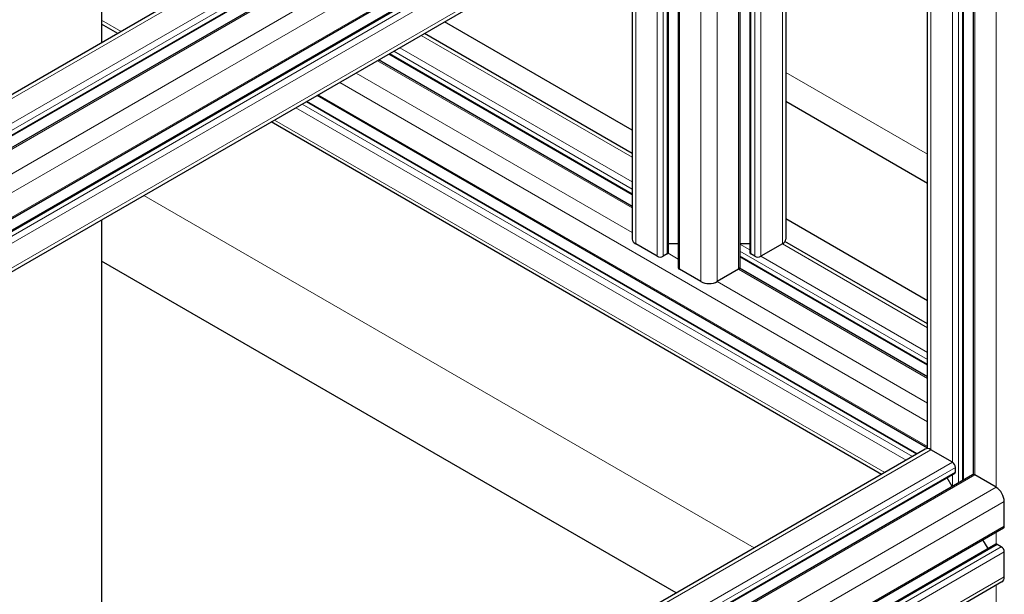
# Model space of a CAD drawing. Units: millimetres. Extents: x 0 to 10500, y 0 to 10873.
# Drawn here: x 3830 to 4172, y 3877 to 4077 of the extents above; entities that cross this region are included whole.
import ezdxf

# ---------------------------------------------------------------- set-up
doc = ezdxf.new("R2010")
doc.units = ezdxf.units.MM
doc.header["$LTSCALE"] = 25
doc.layers.add('Sichtbar (ISO)', color=7, linetype='Continuous', lineweight=25)
doc.layers.add('Tangential', color=7, linetype='Continuous', lineweight=9, true_color=0xbfbfbf)

msp = doc.modelspace()

# ---------------------------------------------------------------- linework, layer by layer
at = {"layer": 'Sichtbar (ISO)'}
for p, q in [((4144.44, 4233.73), (3661.13, 3954.69)), ((4154.72, 4225.32), (3661.13, 3940.34)), ((4160.9, 4224.83), (3661.13, 3936.29)), ((4171.59, 4206.31), (3662.47, 3912.37)), ((4168.93, 4200.72), (3661.13, 3907.54)), ((4171.07, 4187.61), (3661.95, 3893.67)), ((4161.21, 3918.71), (4161.21, 4181.91)), ((4157.7, 3916.79), (4157.7, 4179.89)), ((4145.27, 3927.73), (4145.27, 4172.71)), ((3858.49, 4161.85), (3858.49, 4068.64)), ((4096, 4144.26), (4096, 4000.42)), ((4083.57, 4137.09), (4083.57, 3995.73)), ((4080.06, 4135.06), (4080.06, 3990.62)), ((4055.17, 4120.69), (4055.17, 3995.73)), ((4058.68, 4122.72), (4058.68, 3990.62)), ((4042.74, 4113.52), (4042.74, 4000.42)), ((4042.74, 4038.23), (3977.54, 4075.87)), ((3864.09, 4071.86), (3858.49, 4075.09)), ((4042.74, 4030.21), (3970.6, 4071.86)), ((4042.74, 4011.81), (3954.66, 4062.66)), ((4042.74, 4015.86), (3958.17, 4064.69)), ((4141.68, 3925.94), (3929.77, 4048.29)), ((4145.27, 3927.92), (3933.28, 4050.32)), ((4145.27, 4019.75), (4096, 4048.2)), ((4129.25, 3918.77), (3917.34, 4041.12)), ((3858.49, 4007.14), (3858.49, 3769.16)), ((4145.27, 3979.03), (4096, 4007.48)), ((4051.34, 3994.5), (4043.91, 3998.79)), ((4058.68, 3998.81), (4055.17, 3998.81)), ((4083.57, 3998.81), (4080.06, 3998.81)), ((4094.83, 3998.79), (4087.4, 3994.5)), ((4145.27, 3971.02), (4095.74, 3999.61)), ((4054.87, 3995.32), (4053.46, 3994.5)), ((4145.27, 3956.67), (4080.06, 3994.32)), ((4085.28, 3994.5), (4083.87, 3995.32)), ((4057.95, 3877.61), (3858.49, 3992.76)), ((4066.54, 3985.72), (4059.12, 3990.01)), ((4079.62, 3990.01), (4072.2, 3985.72)), ((4145.27, 3952.61), (4079.97, 3990.32)), ((4144.44, 3927.54), (3661.13, 3648.5)), ((4153.87, 3923.06), (4146.44, 3927.34)), ((4154.72, 3919.13), (3661.13, 3634.15)), ((4160.9, 3918.64), (3661.13, 3630.1)), ((4154.93, 3919.59), (4154.93, 3921.22)), ((4169.07, 3914.28), (4161.65, 3918.57)), ((4153.81, 3914.55), (4152.05, 3917.59)), ((4171.9, 3900.81), (4171.9, 3909.38)), ((4171.59, 3900.12), (3662.47, 3606.18)), ((4168.93, 3894.53), (3661.13, 3601.35)), ((4166.26, 3892.99), (4164.5, 3896.03)), ((4170.84, 3893.66), (4169.43, 3894.48)), ((4171.9, 3883.25), (4171.9, 3891.83)), ((4171.07, 3881.42), (3661.95, 3587.48))]:
    msp.add_line(p, q, dxfattribs=at)
for centre, major_axis, start_param, end_param in [((4046.74, 4000.42), (-4, 0), 0, 0.785398), ((4092, 4000.42), (4, 0), 5.497787, 6.283185), ((4052.4, 3995.11), (-1.5, 0), 0.785398, 2.356194), ((4054.17, 3995.73), (1, 0), 5.497787, 6.021363), ((4054.17, 3995.73), (1, 0), 6.021363, 6.283185), ((4084.57, 3995.73), (-1, 0), 0, 0.785398), ((4086.34, 3995.11), (-1.5, 0), 0.785398, 2.356194), ((4060.18, 3990.62), (-1.5, 0), 0, 0.785398), ((4078.56, 3990.62), (1.5, 0), 5.497787, 6.283185), ((4069.37, 3987.36), (-4, 0), 0.785398, 2.356194), ((4146.44, 3924.08), (-2, 3.46), 5.497787, 6.283185), ((4153.87, 3921.83), (-0.75, 1.3), 3.926991, 5.497787), ((4154.22, 3920), (0.5, -0.866), 0, 0.785398), ((4161.65, 3917.34), (-0.75, 1.3), 5.497787, 6.283185), ((4169.07, 3911.01), (-2, 3.46), 3.926991, 5.497787), ((4170.84, 3901.42), (0.75, -1.3), 0, 0.785398), ((4169.43, 3893.66), (-0.5, 0.866), 6.021363, 6.283185), ((4169.43, 3893.66), (-0.5, 0.866), 5.497787, 6.021363), ((4170.84, 3892.44), (-0.75, 1.3), 3.926991, 5.497787), ((4169.07, 3884.89), (2, -3.46), 0, 0.785398)]:
    msp.add_ellipse(centre, major_axis=major_axis, ratio=0.57735, start_param=start_param, end_param=end_param, dxfattribs=at)
at = {"layer": 'Tangential'}
for p, q in [((4146.44, 4233.53), (3661.13, 3953.33)), ((4153.87, 4229.24), (3661.13, 3944.76)), ((4154.93, 4227.41), (3661.13, 3942.31)), ((4154.93, 4225.77), (3661.13, 3940.68)), ((4161.65, 4224.75), (3661.13, 3935.78)), ((4169.07, 4220.47), (3661.13, 3927.2)), ((4171.9, 4215.57), (3662.78, 3921.63)), ((4171.9, 4206.99), (3662.78, 3913.06)), ((4169.43, 4200.67), (3661.13, 3907.2)), ((4170.84, 4199.85), (3661.72, 3905.91)), ((4171.9, 4198.01), (3662.78, 3904.07)), ((4171.9, 4189.44), (3662.78, 3895.5)), ((4169.07, 3914.28), (4169.07, 4186.45)), ((4161.65, 3918.57), (4161.65, 4182.17)), ((4153.87, 3923.06), (4153.87, 4177.68)), ((4155.99, 3915.81), (4155.99, 4178.9)), ((4157.4, 3916.63), (4157.4, 4179.72)), ((4146.44, 3927.34), (4146.44, 4173.39)), ((4094.83, 4143.59), (4094.83, 3998.79)), ((4083.87, 4137.26), (4083.87, 3995.32)), ((4085.28, 4138.08), (4085.28, 3994.5)), ((4087.4, 4139.3), (4087.4, 3994.5)), ((4079.62, 4134.81), (4079.62, 3990.01)), ((4072.2, 4130.52), (4072.2, 3985.72)), ((4066.54, 4127.26), (4066.54, 3985.72)), ((4059.12, 4122.97), (4059.12, 3990.01)), ((4053.46, 4119.71), (4053.46, 3994.5)), ((4054.87, 4120.52), (4054.87, 3995.32)), ((4051.34, 4118.48), (4051.34, 3994.5)), ((4043.91, 4114.19), (4043.91, 3998.79)), ((3865.26, 4072.54), (3858.49, 4076.45)), ((4042.74, 4028.86), (3969.42, 4071.19)), ((4042.74, 4016.2), (3958.46, 4064.86)), ((4042.74, 4017.84), (3959.88, 4065.68)), ((4042.74, 4020.29), (3962, 4066.9)), ((4042.74, 4011.3), (3954.22, 4062.41)), ((4042.74, 4002.73), (3946.8, 4058.12)), ((4096, 4058.35), (4145.27, 4029.9)), ((4145.27, 3937), (3941.14, 4054.86)), ((4141.38, 3925.78), (3929.47, 4048.12)), ((4145.27, 3928.43), (3933.72, 4050.57)), ((4137.85, 3923.73), (3925.94, 4046.08)), ((4139.97, 3924.96), (3928.06, 4047.31)), ((4130.42, 3919.45), (3918.51, 4041.79)), ((4085.08, 3893.27), (3873.17, 4015.61)), ((4083.57, 3996.71), (4080.06, 3998.74)), ((4145.27, 3969.66), (4094.83, 3998.79)), ((4058.68, 3993.53), (4055.13, 3995.58)), ((4145.27, 3958.64), (4080.06, 3996.29)), ((4145.27, 3957.01), (4080.06, 3994.66)), ((4145.27, 3961.09), (4087.4, 3994.5)), ((4145.27, 3952.11), (4079.62, 3990.01)), ((4145.27, 3943.53), (4072.2, 3985.72)), ((4146.44, 3927.34), (3661.13, 3647.15)), ((4153.87, 3923.06), (3661.13, 3638.57)), ((4154.93, 3921.22), (3661.13, 3636.12)), ((4154.93, 3919.59), (3661.13, 3634.49)), ((4161.65, 3918.57), (3661.13, 3629.59)), ((4153.87, 3914.58), (4153.87, 3918.64)), ((4169.07, 3914.28), (3661.13, 3621.02)), ((4171.9, 3909.38), (3662.78, 3615.44)), ((4171.9, 3900.81), (3662.78, 3606.87)), ((4169.07, 3894.58), (4169.07, 3898.67)), ((4169.43, 3894.48), (3661.13, 3601.01)), ((4170.84, 3893.66), (3661.72, 3599.73)), ((4171.9, 3891.83), (3662.78, 3597.89)), ((4171.9, 3883.25), (3662.78, 3589.32)), ((4169.07, 3440.71), (4169.07, 3880.27))]:
    msp.add_line(p, q, dxfattribs=at)

doc.saveas('drawing.dxf')
